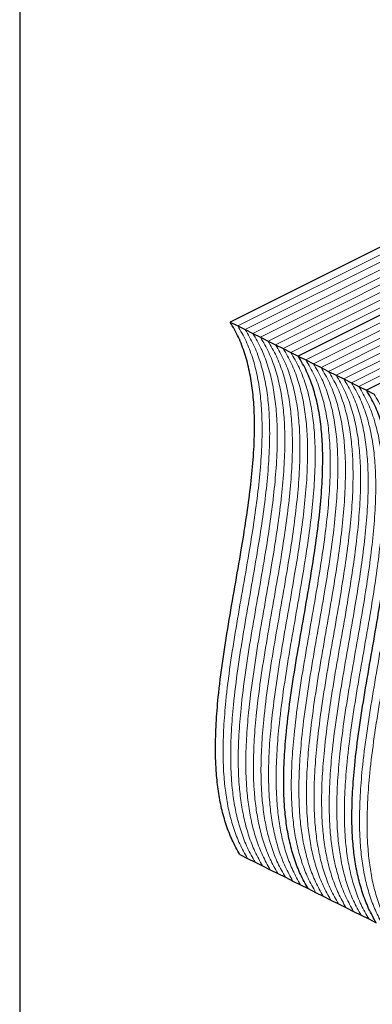
# Model space of a CAD drawing. Units: millimetres. Extents: x -1025 to -184, y -225 to 964.
# Drawn here: x -1025 to -838, y 178 to 702 of the extents above; entities that cross this region are included whole.
import ezdxf

# ---------------------------------------------------------------- set-up
doc = ezdxf.new("R2010")
doc.units = ezdxf.units.MM
doc.header["$MEASUREMENT"] = 0
doc.layers.get('0').update_dxf_attribs({"linetype": 'CONTINUOUS', "lineweight": 15})
doc.layers.get('Defpoints').update_dxf_attribs({"linetype": 'CONTINUOUS'})

msp = doc.modelspace()

# ---------------------------------------------------------------- linework, layer by layer
at = {"color": 7, "linetype": 'Continuous', "lineweight": 25}
for p, q in [((-659.64, 667.8), (-913.48, 540.88)), ((-623.38, 649.67), (-877.22, 522.75)), ((-623.38, 649.67), (-877.22, 522.75)), ((-587.12, 631.53), (-840.96, 504.61)), ((-587.12, 631.53), (-840.96, 504.61)), ((-913.48, 540.88), (-909.45, 538.86)), ((-909.45, 538.86), (-905.42, 536.85)), ((-905.42, 536.85), (-901.39, 534.83)), ((-901.39, 534.83), (-897.37, 532.82)), ((-897.37, 532.82), (-893.34, 530.8)), ((-893.34, 530.8), (-889.31, 528.79)), ((-889.31, 528.79), (-885.28, 526.78)), ((-885.28, 526.78), (-881.25, 524.76)), ((-881.25, 524.76), (-877.22, 522.75)), ((-877.22, 522.75), (-873.19, 520.73)), ((-873.19, 520.73), (-869.16, 518.72)), ((-869.16, 518.72), (-865.13, 516.7)), ((-865.13, 516.7), (-861.1, 514.69)), ((-861.1, 514.69), (-857.07, 512.67)), ((-857.07, 512.67), (-853.04, 510.66)), ((-853.04, 510.66), (-849.01, 508.64)), ((-849.01, 508.64), (-844.99, 506.63)), ((-844.99, 506.63), (-840.96, 504.61)), ((-840.96, 504.61), (-836.93, 502.6)), ((-908.3, 257.96), (-904.27, 255.94)), ((-904.27, 255.94), (-900.24, 253.93)), ((-900.24, 253.93), (-896.21, 251.91)), ((-896.21, 251.91), (-892.18, 249.9)), ((-892.18, 249.9), (-888.16, 247.88)), ((-888.16, 247.88), (-884.13, 245.87)), ((-884.13, 245.87), (-880.1, 243.86)), ((-880.1, 243.86), (-876.07, 241.84)), ((-876.07, 241.84), (-872.04, 239.83)), ((-872.04, 239.83), (-868.01, 237.81)), ((-868.01, 237.81), (-863.98, 235.8)), ((-863.98, 235.8), (-859.95, 233.78)), ((-859.95, 233.78), (-855.92, 231.77)), ((-855.92, 231.77), (-851.89, 229.75)), ((-851.89, 229.75), (-847.86, 227.74)), ((-847.86, 227.74), (-843.83, 225.72)), ((-843.83, 225.72), (-839.81, 223.71)), ((-839.81, 223.71), (-835.78, 221.69))]:
    msp.add_line(p, q, dxfattribs=at)
at = {"color": 7, "linetype": 'Continuous', "lineweight": 5}
for p, q in [((-655.61, 665.78), (-909.45, 538.86)), ((-655.61, 665.78), (-909.45, 538.86)), ((-651.58, 663.77), (-905.42, 536.85)), ((-651.58, 663.77), (-905.42, 536.85)), ((-647.55, 661.75), (-901.39, 534.83)), ((-647.55, 661.75), (-901.39, 534.83)), ((-643.53, 659.74), (-897.37, 532.82)), ((-643.53, 659.74), (-897.37, 532.82)), ((-639.5, 657.72), (-893.34, 530.8)), ((-639.5, 657.72), (-893.34, 530.8)), ((-635.47, 655.71), (-889.31, 528.79)), ((-635.47, 655.71), (-889.31, 528.79)), ((-631.44, 653.69), (-885.28, 526.78)), ((-631.44, 653.69), (-885.28, 526.78)), ((-627.41, 651.68), (-881.25, 524.76)), ((-627.41, 651.68), (-881.25, 524.76)), ((-619.35, 647.65), (-873.19, 520.73)), ((-619.35, 647.65), (-873.19, 520.73)), ((-615.32, 645.64), (-869.16, 518.72)), ((-615.32, 645.64), (-869.16, 518.72)), ((-611.29, 643.62), (-865.13, 516.7)), ((-611.29, 643.62), (-865.13, 516.7)), ((-607.26, 641.61), (-861.1, 514.69)), ((-607.26, 641.61), (-861.1, 514.69)), ((-603.23, 639.59), (-857.07, 512.67)), ((-603.23, 639.59), (-857.07, 512.67)), ((-599.2, 637.58), (-853.04, 510.66)), ((-599.2, 637.58), (-853.04, 510.66)), ((-595.18, 635.56), (-849.01, 508.64)), ((-595.18, 635.56), (-849.01, 508.64)), ((-591.15, 633.55), (-844.99, 506.63)), ((-591.15, 633.55), (-844.99, 506.63))]:
    msp.add_line(p, q, dxfattribs=at)
at = {"color": 7, "linetype": 'Continuous', "lineweight": 25}
for points in [[(-908.3, 257.96), (-909.71, 260.45), (-912.47, 265.37), (-915.66, 273.64), (-918.1, 282.34), (-919.81, 291.48), (-920.96, 302.01), (-921.4, 314.03), (-921, 327.58), (-919.74, 343.15), (-917.53, 360.78), (-914.42, 380.37), (-910.97, 400.13), (-907.74, 418.55), (-905, 435.5), (-902.85, 450.87), (-901.27, 465.87), (-900.43, 480.41), (-900.51, 493.38), (-901.44, 504.8), (-903.05, 514.77), (-905.54, 524.19), (-908.92, 533.07), (-911.94, 538.24), (-913.48, 540.88)], [(-872.04, 239.83), (-873.44, 242.32), (-876.21, 247.24), (-879.39, 255.51), (-881.84, 264.2), (-883.54, 273.35), (-884.7, 283.87), (-885.13, 295.89), (-884.73, 309.45), (-883.48, 325.02), (-881.27, 342.65), (-878.16, 362.24), (-874.71, 382), (-871.48, 400.42), (-868.73, 417.37), (-866.59, 432.74), (-865.01, 447.74), (-864.17, 462.28), (-864.25, 475.25), (-865.17, 486.66), (-866.79, 496.64), (-869.27, 506.06), (-872.65, 514.93), (-875.68, 520.11), (-877.22, 522.75)], [(-872.04, 239.83), (-873.44, 242.32), (-876.21, 247.24), (-879.39, 255.51), (-881.84, 264.2), (-883.54, 273.35), (-884.7, 283.87), (-885.13, 295.89), (-884.73, 309.45), (-883.48, 325.02), (-881.27, 342.65), (-878.16, 362.24), (-874.71, 382), (-871.48, 400.42), (-868.73, 417.37), (-866.59, 432.74), (-865.01, 447.74), (-864.17, 462.28), (-864.25, 475.25), (-865.17, 486.66), (-866.79, 496.64), (-869.27, 506.06), (-872.65, 514.93), (-875.68, 520.11), (-877.22, 522.75)], [(-835.78, 221.69), (-837.18, 224.19), (-839.95, 229.11), (-843.13, 237.38), (-845.58, 246.07), (-847.28, 255.22), (-848.44, 265.74), (-848.87, 277.76), (-848.47, 291.32), (-847.22, 306.89), (-845, 324.52), (-841.9, 344.11), (-838.45, 363.87), (-835.22, 382.29), (-832.47, 399.24), (-830.33, 414.61), (-828.75, 429.61), (-827.91, 444.14), (-827.99, 457.11), (-828.91, 468.53), (-830.52, 478.51), (-833.01, 487.92), (-836.39, 496.8), (-839.42, 501.98), (-840.96, 504.61)], [(-835.78, 221.69), (-837.18, 224.19), (-839.95, 229.11), (-843.13, 237.38), (-845.58, 246.07), (-847.28, 255.22), (-848.44, 265.74), (-848.87, 277.76), (-848.47, 291.32), (-847.22, 306.89), (-845, 324.52), (-841.9, 344.11), (-838.45, 363.87), (-835.22, 382.29), (-832.47, 399.24), (-830.33, 414.61), (-828.75, 429.61), (-827.91, 444.14), (-827.99, 457.11), (-828.91, 468.53), (-830.52, 478.51), (-833.01, 487.92), (-836.39, 496.8), (-839.42, 501.98), (-840.96, 504.61)]]:
    msp.add_open_spline(points, degree=3, knots=[0, 0, 0, 0, 0.03712, 0.073077, 0.108242, 0.142933, 0.177414, 0.222574, 0.268027, 0.313933, 0.37617, 0.439112, 0.502398, 0.565572, 0.615719, 0.6653, 0.714184, 0.762344, 0.809901, 0.847043, 0.884244, 0.92184, 0.960257, 1, 1, 1, 1], dxfattribs=at)
at = {"color": 7, "linetype": 'Continuous', "lineweight": 5}
for points in [[(-904.27, 255.94), (-905.68, 258.44), (-908.44, 263.36), (-911.63, 271.63), (-914.07, 280.32), (-915.78, 289.47), (-916.93, 299.99), (-917.37, 312.01), (-916.97, 325.56), (-915.71, 341.14), (-913.5, 358.77), (-910.4, 378.35), (-906.94, 398.11), (-903.71, 416.54), (-900.97, 433.49), (-898.82, 448.85), (-897.24, 463.86), (-896.4, 478.39), (-896.48, 491.36), (-897.41, 502.78), (-899.02, 512.76), (-901.51, 522.17), (-904.89, 531.05), (-907.91, 536.23), (-909.45, 538.86)], [(-904.27, 255.94), (-905.68, 258.44), (-908.44, 263.36), (-911.63, 271.63), (-914.07, 280.32), (-915.78, 289.47), (-916.93, 299.99), (-917.37, 312.01), (-916.97, 325.56), (-915.71, 341.14), (-913.5, 358.77), (-910.4, 378.35), (-906.94, 398.11), (-903.71, 416.54), (-900.97, 433.49), (-898.82, 448.85), (-897.24, 463.86), (-896.4, 478.39), (-896.48, 491.36), (-897.41, 502.78), (-899.02, 512.76), (-901.51, 522.17), (-904.89, 531.05), (-907.91, 536.23), (-909.45, 538.86)], [(-900.24, 253.93), (-901.65, 256.43), (-904.41, 261.34), (-907.6, 269.61), (-910.04, 278.31), (-911.75, 287.45), (-912.9, 297.98), (-913.34, 310), (-912.94, 323.55), (-911.68, 339.13), (-909.47, 356.75), (-906.37, 376.34), (-902.91, 396.1), (-899.68, 414.53), (-896.94, 431.47), (-894.79, 446.84), (-893.21, 461.84), (-892.38, 476.38), (-892.45, 489.35), (-893.38, 500.77), (-894.99, 510.74), (-897.48, 520.16), (-900.86, 529.04), (-903.88, 534.22), (-905.42, 536.85)], [(-900.24, 253.93), (-901.65, 256.43), (-904.41, 261.34), (-907.6, 269.61), (-910.04, 278.31), (-911.75, 287.45), (-912.9, 297.98), (-913.34, 310), (-912.94, 323.55), (-911.68, 339.13), (-909.47, 356.75), (-906.37, 376.34), (-902.91, 396.1), (-899.68, 414.53), (-896.94, 431.47), (-894.79, 446.84), (-893.21, 461.84), (-892.38, 476.38), (-892.45, 489.35), (-893.38, 500.77), (-894.99, 510.74), (-897.48, 520.16), (-900.86, 529.04), (-903.88, 534.22), (-905.42, 536.85)], [(-896.21, 251.91), (-897.62, 254.41), (-900.38, 259.33), (-903.57, 267.6), (-906.01, 276.29), (-907.72, 285.44), (-908.87, 295.96), (-909.31, 307.98), (-908.91, 321.53), (-907.66, 337.11), (-905.44, 354.74), (-902.34, 374.33), (-898.89, 394.08), (-895.65, 412.51), (-892.91, 429.46), (-890.76, 444.83), (-889.18, 459.83), (-888.35, 474.36), (-888.43, 487.33), (-889.35, 498.75), (-890.96, 508.73), (-893.45, 518.14), (-896.83, 527.02), (-899.85, 532.2), (-901.39, 534.83)], [(-896.21, 251.91), (-897.62, 254.41), (-900.38, 259.33), (-903.57, 267.6), (-906.01, 276.29), (-907.72, 285.44), (-908.87, 295.96), (-909.31, 307.98), (-908.91, 321.53), (-907.66, 337.11), (-905.44, 354.74), (-902.34, 374.33), (-898.89, 394.08), (-895.65, 412.51), (-892.91, 429.46), (-890.76, 444.83), (-889.18, 459.83), (-888.35, 474.36), (-888.43, 487.33), (-889.35, 498.75), (-890.96, 508.73), (-893.45, 518.14), (-896.83, 527.02), (-899.85, 532.2), (-901.39, 534.83)], [(-892.18, 249.9), (-893.59, 252.4), (-896.35, 257.31), (-899.54, 265.58), (-901.98, 274.28), (-903.69, 283.42), (-904.84, 293.95), (-905.28, 305.97), (-904.88, 319.52), (-903.63, 335.1), (-901.41, 352.72), (-898.31, 372.31), (-894.86, 392.07), (-891.62, 410.5), (-888.88, 427.44), (-886.73, 442.81), (-885.15, 457.81), (-884.32, 472.35), (-884.4, 485.32), (-885.32, 496.74), (-886.93, 506.71), (-889.42, 516.13), (-892.8, 525.01), (-895.83, 530.19), (-897.37, 532.82)], [(-892.18, 249.9), (-893.59, 252.4), (-896.35, 257.31), (-899.54, 265.58), (-901.98, 274.28), (-903.69, 283.42), (-904.84, 293.95), (-905.28, 305.97), (-904.88, 319.52), (-903.63, 335.1), (-901.41, 352.72), (-898.31, 372.31), (-894.86, 392.07), (-891.62, 410.5), (-888.88, 427.44), (-886.73, 442.81), (-885.15, 457.81), (-884.32, 472.35), (-884.4, 485.32), (-885.32, 496.74), (-886.93, 506.71), (-889.42, 516.13), (-892.8, 525.01), (-895.83, 530.19), (-897.37, 532.82)], [(-888.16, 247.88), (-889.56, 250.38), (-892.32, 255.3), (-895.51, 263.57), (-897.95, 272.26), (-899.66, 281.41), (-900.82, 291.93), (-901.25, 303.95), (-900.85, 317.5), (-899.6, 333.08), (-897.38, 350.71), (-894.28, 370.3), (-890.83, 390.05), (-887.59, 408.48), (-884.85, 425.43), (-882.71, 440.8), (-881.13, 455.8), (-880.29, 470.33), (-880.37, 483.3), (-881.29, 494.72), (-882.9, 504.7), (-885.39, 514.11), (-888.77, 522.99), (-891.8, 528.17), (-893.34, 530.8)], [(-888.16, 247.88), (-889.56, 250.38), (-892.32, 255.3), (-895.51, 263.57), (-897.95, 272.26), (-899.66, 281.41), (-900.82, 291.93), (-901.25, 303.95), (-900.85, 317.5), (-899.6, 333.08), (-897.38, 350.71), (-894.28, 370.3), (-890.83, 390.05), (-887.59, 408.48), (-884.85, 425.43), (-882.71, 440.8), (-881.13, 455.8), (-880.29, 470.33), (-880.37, 483.3), (-881.29, 494.72), (-882.9, 504.7), (-885.39, 514.11), (-888.77, 522.99), (-891.8, 528.17), (-893.34, 530.8)], [(-884.13, 245.87), (-885.53, 248.37), (-888.3, 253.28), (-891.48, 261.55), (-893.93, 270.25), (-895.63, 279.4), (-896.79, 289.92), (-897.22, 301.94), (-896.82, 315.49), (-895.57, 331.07), (-893.35, 348.69), (-890.25, 368.28), (-886.8, 388.04), (-883.57, 406.47), (-880.82, 423.41), (-878.68, 438.78), (-877.1, 453.79), (-876.26, 468.32), (-876.34, 481.29), (-877.26, 492.71), (-878.87, 502.69), (-881.36, 512.1), (-884.74, 520.98), (-887.77, 526.16), (-889.31, 528.79)], [(-884.13, 245.87), (-885.53, 248.37), (-888.3, 253.28), (-891.48, 261.55), (-893.93, 270.25), (-895.63, 279.4), (-896.79, 289.92), (-897.22, 301.94), (-896.82, 315.49), (-895.57, 331.07), (-893.35, 348.69), (-890.25, 368.28), (-886.8, 388.04), (-883.57, 406.47), (-880.82, 423.41), (-878.68, 438.78), (-877.1, 453.79), (-876.26, 468.32), (-876.34, 481.29), (-877.26, 492.71), (-878.87, 502.69), (-881.36, 512.1), (-884.74, 520.98), (-887.77, 526.16), (-889.31, 528.79)], [(-880.1, 243.86), (-881.5, 246.35), (-884.27, 251.27), (-887.45, 259.54), (-889.9, 268.23), (-891.6, 277.38), (-892.76, 287.9), (-893.19, 299.92), (-892.79, 313.48), (-891.54, 329.05), (-889.32, 346.68), (-886.22, 366.27), (-882.77, 386.03), (-879.54, 404.45), (-876.79, 421.4), (-874.65, 436.77), (-873.07, 451.77), (-872.23, 466.3), (-872.31, 479.27), (-873.23, 490.69), (-874.84, 500.67), (-877.33, 510.08), (-880.71, 518.96), (-883.74, 524.14), (-885.28, 526.78)], [(-880.1, 243.86), (-881.5, 246.35), (-884.27, 251.27), (-887.45, 259.54), (-889.9, 268.23), (-891.6, 277.38), (-892.76, 287.9), (-893.19, 299.92), (-892.79, 313.48), (-891.54, 329.05), (-889.32, 346.68), (-886.22, 366.27), (-882.77, 386.03), (-879.54, 404.45), (-876.79, 421.4), (-874.65, 436.77), (-873.07, 451.77), (-872.23, 466.3), (-872.31, 479.27), (-873.23, 490.69), (-874.84, 500.67), (-877.33, 510.08), (-880.71, 518.96), (-883.74, 524.14), (-885.28, 526.78)], [(-876.07, 241.84), (-877.47, 244.34), (-880.24, 249.25), (-883.42, 257.52), (-885.87, 266.22), (-887.57, 275.37), (-888.73, 285.89), (-889.16, 297.91), (-888.76, 311.46), (-887.51, 327.04), (-885.3, 344.66), (-882.19, 364.25), (-878.74, 384.01), (-875.51, 402.44), (-872.76, 419.38), (-870.62, 434.75), (-869.04, 449.76), (-868.2, 464.29), (-868.28, 477.26), (-869.2, 488.68), (-870.81, 498.66), (-873.3, 508.07), (-876.68, 516.95), (-879.71, 522.13), (-881.25, 524.76)], [(-876.07, 241.84), (-877.47, 244.34), (-880.24, 249.25), (-883.42, 257.52), (-885.87, 266.22), (-887.57, 275.37), (-888.73, 285.89), (-889.16, 297.91), (-888.76, 311.46), (-887.51, 327.04), (-885.3, 344.66), (-882.19, 364.25), (-878.74, 384.01), (-875.51, 402.44), (-872.76, 419.38), (-870.62, 434.75), (-869.04, 449.76), (-868.2, 464.29), (-868.28, 477.26), (-869.2, 488.68), (-870.81, 498.66), (-873.3, 508.07), (-876.68, 516.95), (-879.71, 522.13), (-881.25, 524.76)], [(-868.01, 237.81), (-869.41, 240.31), (-872.18, 245.23), (-875.37, 253.49), (-877.81, 262.19), (-879.51, 271.34), (-880.67, 281.86), (-881.11, 293.88), (-880.71, 307.43), (-879.45, 323.01), (-877.24, 340.63), (-874.13, 360.22), (-870.68, 379.98), (-867.45, 398.41), (-864.7, 415.35), (-862.56, 430.72), (-860.98, 445.73), (-860.14, 460.26), (-860.22, 473.23), (-861.14, 484.65), (-862.76, 494.63), (-865.24, 504.04), (-868.62, 512.92), (-871.65, 518.1), (-873.19, 520.73)], [(-868.01, 237.81), (-869.41, 240.31), (-872.18, 245.23), (-875.37, 253.49), (-877.81, 262.19), (-879.51, 271.34), (-880.67, 281.86), (-881.11, 293.88), (-880.71, 307.43), (-879.45, 323.01), (-877.24, 340.63), (-874.13, 360.22), (-870.68, 379.98), (-867.45, 398.41), (-864.7, 415.35), (-862.56, 430.72), (-860.98, 445.73), (-860.14, 460.26), (-860.22, 473.23), (-861.14, 484.65), (-862.76, 494.63), (-865.24, 504.04), (-868.62, 512.92), (-871.65, 518.1), (-873.19, 520.73)], [(-863.98, 235.8), (-865.38, 238.29), (-868.15, 243.21), (-871.34, 251.48), (-873.78, 260.17), (-875.48, 269.32), (-876.64, 279.84), (-877.08, 291.86), (-876.68, 305.42), (-875.42, 320.99), (-873.21, 338.62), (-870.1, 358.21), (-866.65, 377.97), (-863.42, 396.39), (-860.67, 413.34), (-858.53, 428.71), (-856.95, 443.71), (-856.11, 458.25), (-856.19, 471.22), (-857.11, 482.63), (-858.73, 492.61), (-861.21, 502.03), (-864.59, 510.91), (-867.62, 516.08), (-869.16, 518.72)], [(-863.98, 235.8), (-865.38, 238.29), (-868.15, 243.21), (-871.34, 251.48), (-873.78, 260.17), (-875.48, 269.32), (-876.64, 279.84), (-877.08, 291.86), (-876.68, 305.42), (-875.42, 320.99), (-873.21, 338.62), (-870.1, 358.21), (-866.65, 377.97), (-863.42, 396.39), (-860.67, 413.34), (-858.53, 428.71), (-856.95, 443.71), (-856.11, 458.25), (-856.19, 471.22), (-857.11, 482.63), (-858.73, 492.61), (-861.21, 502.03), (-864.59, 510.91), (-867.62, 516.08), (-869.16, 518.72)], [(-859.95, 233.78), (-861.36, 236.28), (-864.12, 241.2), (-867.31, 249.47), (-869.75, 258.16), (-871.46, 267.31), (-872.61, 277.83), (-873.05, 289.85), (-872.65, 303.4), (-871.39, 318.98), (-869.18, 336.61), (-866.07, 356.19), (-862.62, 375.95), (-859.39, 394.38), (-856.64, 411.32), (-854.5, 426.69), (-852.92, 441.7), (-852.08, 456.23), (-852.16, 469.2), (-853.09, 480.62), (-854.7, 490.6), (-857.19, 500.01), (-860.56, 508.89), (-863.59, 514.07), (-865.13, 516.7)], [(-859.95, 233.78), (-861.36, 236.28), (-864.12, 241.2), (-867.31, 249.47), (-869.75, 258.16), (-871.46, 267.31), (-872.61, 277.83), (-873.05, 289.85), (-872.65, 303.4), (-871.39, 318.98), (-869.18, 336.61), (-866.07, 356.19), (-862.62, 375.95), (-859.39, 394.38), (-856.64, 411.32), (-854.5, 426.69), (-852.92, 441.7), (-852.08, 456.23), (-852.16, 469.2), (-853.09, 480.62), (-854.7, 490.6), (-857.19, 500.01), (-860.56, 508.89), (-863.59, 514.07), (-865.13, 516.7)], [(-855.92, 231.77), (-857.33, 234.26), (-860.09, 239.18), (-863.28, 247.45), (-865.72, 256.15), (-867.43, 265.29), (-868.58, 275.82), (-869.02, 287.84), (-868.62, 301.39), (-867.36, 316.96), (-865.15, 334.59), (-862.05, 354.18), (-858.59, 373.94), (-855.36, 392.36), (-852.62, 409.31), (-850.47, 424.68), (-848.89, 439.68), (-848.05, 454.22), (-848.13, 467.19), (-849.06, 478.61), (-850.67, 488.58), (-853.16, 498), (-856.54, 506.88), (-859.56, 512.05), (-861.1, 514.69)], [(-855.92, 231.77), (-857.33, 234.26), (-860.09, 239.18), (-863.28, 247.45), (-865.72, 256.15), (-867.43, 265.29), (-868.58, 275.82), (-869.02, 287.84), (-868.62, 301.39), (-867.36, 316.96), (-865.15, 334.59), (-862.05, 354.18), (-858.59, 373.94), (-855.36, 392.36), (-852.62, 409.31), (-850.47, 424.68), (-848.89, 439.68), (-848.05, 454.22), (-848.13, 467.19), (-849.06, 478.61), (-850.67, 488.58), (-853.16, 498), (-856.54, 506.88), (-859.56, 512.05), (-861.1, 514.69)], [(-851.89, 229.75), (-853.3, 232.25), (-856.06, 237.17), (-859.25, 245.44), (-861.69, 254.13), (-863.4, 263.28), (-864.55, 273.8), (-864.99, 285.82), (-864.59, 299.37), (-863.33, 314.95), (-861.12, 332.58), (-858.02, 352.16), (-854.56, 371.92), (-851.33, 390.35), (-848.59, 407.3), (-846.44, 422.66), (-844.86, 437.67), (-844.02, 452.2), (-844.1, 465.17), (-845.03, 476.59), (-846.64, 486.57), (-849.13, 495.98), (-852.51, 504.86), (-855.53, 510.04), (-857.07, 512.67)], [(-851.89, 229.75), (-853.3, 232.25), (-856.06, 237.17), (-859.25, 245.44), (-861.69, 254.13), (-863.4, 263.28), (-864.55, 273.8), (-864.99, 285.82), (-864.59, 299.37), (-863.33, 314.95), (-861.12, 332.58), (-858.02, 352.16), (-854.56, 371.92), (-851.33, 390.35), (-848.59, 407.3), (-846.44, 422.66), (-844.86, 437.67), (-844.02, 452.2), (-844.1, 465.17), (-845.03, 476.59), (-846.64, 486.57), (-849.13, 495.98), (-852.51, 504.86), (-855.53, 510.04), (-857.07, 512.67)], [(-847.86, 227.74), (-849.27, 230.24), (-852.03, 235.15), (-855.22, 243.42), (-857.66, 252.12), (-859.37, 261.26), (-860.52, 271.79), (-860.96, 283.81), (-860.56, 297.36), (-859.31, 312.94), (-857.09, 330.56), (-853.99, 350.15), (-850.54, 369.91), (-847.3, 388.34), (-844.56, 405.28), (-842.41, 420.65), (-840.83, 435.65), (-840, 450.19), (-840.08, 463.16), (-841, 474.58), (-842.61, 484.55), (-845.1, 493.97), (-848.48, 502.85), (-851.5, 508.03), (-853.04, 510.66)], [(-847.86, 227.74), (-849.27, 230.24), (-852.03, 235.15), (-855.22, 243.42), (-857.66, 252.12), (-859.37, 261.26), (-860.52, 271.79), (-860.96, 283.81), (-860.56, 297.36), (-859.31, 312.94), (-857.09, 330.56), (-853.99, 350.15), (-850.54, 369.91), (-847.3, 388.34), (-844.56, 405.28), (-842.41, 420.65), (-840.83, 435.65), (-840, 450.19), (-840.08, 463.16), (-841, 474.58), (-842.61, 484.55), (-845.1, 493.97), (-848.48, 502.85), (-851.5, 508.03), (-853.04, 510.66)], [(-843.83, 225.72), (-845.24, 228.22), (-848, 233.14), (-851.19, 241.41), (-853.63, 250.1), (-855.34, 259.25), (-856.49, 269.77), (-856.93, 281.79), (-856.53, 295.34), (-855.28, 310.92), (-853.06, 328.55), (-849.96, 348.14), (-846.51, 367.89), (-843.27, 386.32), (-840.53, 403.27), (-838.38, 418.64), (-836.8, 433.64), (-835.97, 448.17), (-836.05, 461.14), (-836.97, 472.56), (-838.58, 482.54), (-841.07, 491.95), (-844.45, 500.83), (-847.48, 506.01), (-849.01, 508.64)], [(-843.83, 225.72), (-845.24, 228.22), (-848, 233.14), (-851.19, 241.41), (-853.63, 250.1), (-855.34, 259.25), (-856.49, 269.77), (-856.93, 281.79), (-856.53, 295.34), (-855.28, 310.92), (-853.06, 328.55), (-849.96, 348.14), (-846.51, 367.89), (-843.27, 386.32), (-840.53, 403.27), (-838.38, 418.64), (-836.8, 433.64), (-835.97, 448.17), (-836.05, 461.14), (-836.97, 472.56), (-838.58, 482.54), (-841.07, 491.95), (-844.45, 500.83), (-847.48, 506.01), (-849.01, 508.64)], [(-839.81, 223.71), (-841.21, 226.21), (-843.97, 231.12), (-847.16, 239.39), (-849.6, 248.09), (-851.31, 257.23), (-852.47, 267.76), (-852.9, 279.78), (-852.5, 293.33), (-851.25, 308.91), (-849.03, 326.53), (-845.93, 346.12), (-842.48, 365.88), (-839.24, 384.31), (-836.5, 401.25), (-834.35, 416.62), (-832.77, 431.63), (-831.94, 446.16), (-832.02, 459.13), (-832.94, 470.55), (-834.55, 480.52), (-837.04, 489.94), (-840.42, 498.82), (-843.45, 504), (-844.99, 506.63)], [(-839.81, 223.71), (-841.21, 226.21), (-843.97, 231.12), (-847.16, 239.39), (-849.6, 248.09), (-851.31, 257.23), (-852.47, 267.76), (-852.9, 279.78), (-852.5, 293.33), (-851.25, 308.91), (-849.03, 326.53), (-845.93, 346.12), (-842.48, 365.88), (-839.24, 384.31), (-836.5, 401.25), (-834.35, 416.62), (-832.77, 431.63), (-831.94, 446.16), (-832.02, 459.13), (-832.94, 470.55), (-834.55, 480.52), (-837.04, 489.94), (-840.42, 498.82), (-843.45, 504), (-844.99, 506.63)], [(-831.75, 219.68), (-833.15, 222.18), (-835.92, 227.09), (-839.1, 235.36), (-841.55, 244.06), (-843.25, 253.21), (-844.41, 263.73), (-844.84, 275.75), (-844.44, 289.3), (-843.19, 304.88), (-840.97, 322.5), (-837.87, 342.09), (-834.42, 361.85), (-831.19, 380.28), (-828.44, 397.22), (-826.3, 412.59), (-824.72, 427.6), (-823.88, 442.13), (-823.96, 455.1), (-824.88, 466.52), (-826.49, 476.5), (-828.98, 485.91), (-832.36, 494.79), (-835.39, 499.97), (-836.93, 502.6)], [(-831.75, 219.68), (-833.15, 222.18), (-835.92, 227.09), (-839.1, 235.36), (-841.55, 244.06), (-843.25, 253.21), (-844.41, 263.73), (-844.84, 275.75), (-844.44, 289.3), (-843.19, 304.88), (-840.97, 322.5), (-837.87, 342.09), (-834.42, 361.85), (-831.19, 380.28), (-828.44, 397.22), (-826.3, 412.59), (-824.72, 427.6), (-823.88, 442.13), (-823.96, 455.1), (-824.88, 466.52), (-826.49, 476.5), (-828.98, 485.91), (-832.36, 494.79), (-835.39, 499.97), (-836.93, 502.6)], [(-827.72, 217.67), (-829.12, 220.16), (-831.89, 225.08), (-835.07, 233.35), (-837.52, 242.04), (-839.22, 251.19), (-840.38, 261.71), (-840.81, 273.73), (-840.41, 287.29), (-839.16, 302.86), (-836.94, 320.49), (-833.84, 340.08), (-830.39, 359.84), (-827.16, 378.26), (-824.41, 395.21), (-822.27, 410.58), (-820.69, 425.58), (-819.85, 440.11), (-819.93, 453.08), (-820.85, 464.5), (-822.46, 474.48), (-824.95, 483.89), (-828.33, 492.77), (-831.36, 497.95), (-832.9, 500.59)], [(-827.72, 217.67), (-829.12, 220.16), (-831.89, 225.08), (-835.07, 233.35), (-837.52, 242.04), (-839.22, 251.19), (-840.38, 261.71), (-840.81, 273.73), (-840.41, 287.29), (-839.16, 302.86), (-836.94, 320.49), (-833.84, 340.08), (-830.39, 359.84), (-827.16, 378.26), (-824.41, 395.21), (-822.27, 410.58), (-820.69, 425.58), (-819.85, 440.11), (-819.93, 453.08), (-820.85, 464.5), (-822.46, 474.48), (-824.95, 483.89), (-828.33, 492.77), (-831.36, 497.95), (-832.9, 500.59)]]:
    msp.add_open_spline(points, degree=3, knots=[0, 0, 0, 0, 0.03712, 0.073077, 0.108242, 0.142933, 0.177414, 0.222574, 0.268027, 0.313933, 0.37617, 0.439112, 0.502398, 0.565572, 0.615719, 0.6653, 0.714184, 0.762344, 0.809901, 0.847043, 0.884244, 0.92184, 0.960257, 1, 1, 1, 1], dxfattribs=at)
at = {"layer": 'Defpoints'}
msp.add_lwpolyline([(-184.42, 963.6), (-1025.37, 963.6), (-1025.37, -224.74), (-185.22, -224.8)], close=True, dxfattribs=at)

doc.saveas('drawing.dxf')
